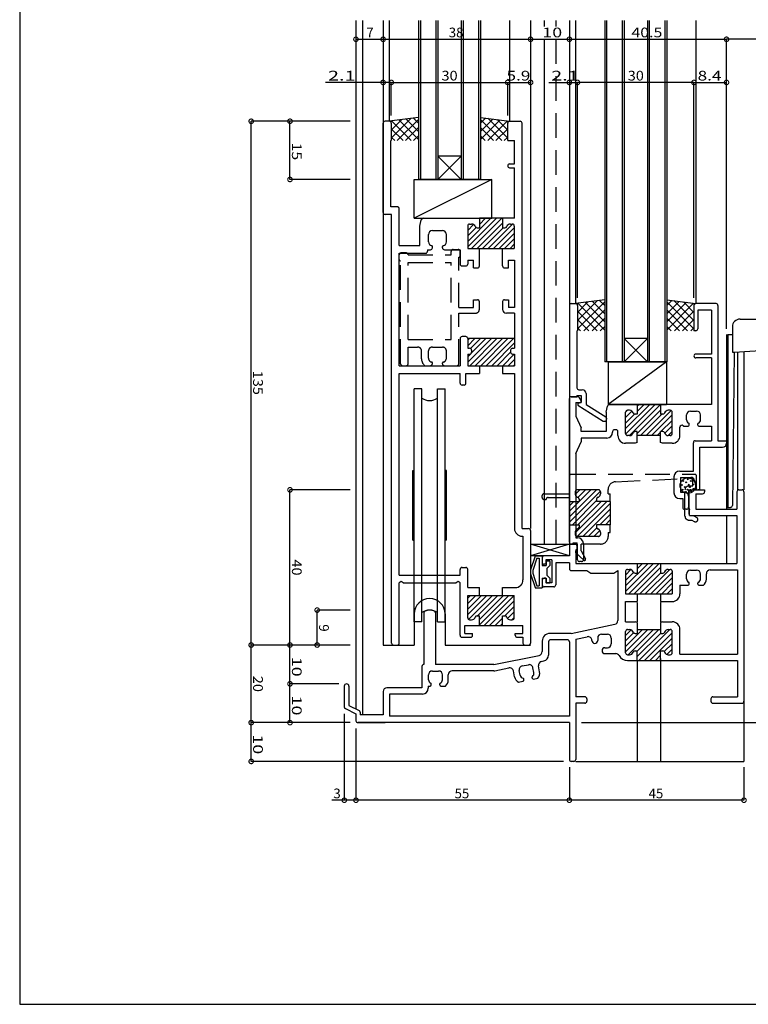
# Model space of a CAD drawing. Extents: x 5 to 755, y 5 to 505.
# Drawn here: x 5 to 193, y 5 to 259 of the extents above; entities that cross this region are included whole.
import ezdxf

# ---------------------------------------------------------------- set-up
doc = ezdxf.new("R2010")
doc.units = 0
doc.header["$LTSCALE"] = 0.5
doc.linetypes.add('DASHED', pattern=[19.05, 12.7, -6.35])
doc.layers.get('0').update_dxf_attribs({"linetype": 'CONTINUOUS'})
for name, color, linetype in [('DANMEN', 7, 'CONTINUOUS'), ('SUNPO', 1, 'CONTINUOUS'), ('WAKU', 3, 'CONTINUOUS')]:
    doc.layers.add(name, color=color, linetype=linetype)
doc.styles.add('MX_DIMTXSTY_2', font='txt.shx', dxfattribs={"width": 1.35, "bigfont": 'extfont.shx'})
doc.styles.add('MX_DIMTXSTY_3', font='txt.shx', dxfattribs={"width": 1.1, "bigfont": 'extfont.shx'})
doc.styles.add('MX_DIMTXSTY_4', font='txt.shx', dxfattribs={"width": 1.2, "bigfont": 'extfont.shx'})
doc.styles.add('MX_DIMTXSTY_5', font='txt.shx', dxfattribs={"width": 1.3, "bigfont": 'extfont.shx'})
doc.styles.add('MX_DIMTXSTY_6', font='txt.shx', dxfattribs={"width": 1.5, "bigfont": 'extfont.shx'})
doc.styles.add('MX_NOTE_STANDARD', font='txt.shx', dxfattribs={"height": 2.5, "bigfont": 'extfont.shx'})

# ---------------------------------------------------------------- blocks, each defined once
blk = doc.blocks.new('*X23')
at = {"color": 0, "linetype": 'CONTINUOUS'}
for p, q in [((171.76, 185.12), (173.07, 186.43)), ((171.76, 183), (174.94, 186.18)), ((178.76, 179.09), (171.76, 186.09)), ((171.76, 180.88), (176.82, 185.93)), ((171.76, 178.75), (178.69, 185.68)), ((178.76, 181.21), (173.62, 186.36)), ((178.76, 183.33), (176.06, 186.03)), ((178.84, 185.37), (178.51, 185.7)), ((177.13, 178.6), (171.76, 183.97)), ((173.73, 178.6), (178.76, 183.63)), ((175, 178.6), (171.76, 181.85)), ((175.85, 178.6), (178.76, 181.51)), ((172.88, 178.6), (171.76, 179.72)), ((177.98, 178.6), (178.76, 179.39))]:
    blk.add_line(p, q, dxfattribs=at)
blk = doc.blocks.new('*X24')
at = {"color": 0, "linetype": 'CONTINUOUS'}
for p, q in [((146.66, 130.64), (153.62, 137.6)), ((146.66, 132.06), (152.21, 137.6)), ((146.66, 129.23), (154.65, 137.22)), ((148.18, 136.41), (149.38, 137.6)), ((148.84, 135.65), (150.79, 137.6)), ((146.66, 133.47), (147.79, 134.6)), ((147.45, 128.6), (153.66, 134.82)), ((148.16, 126.49), (156.28, 134.6)), ((148.86, 128.6), (154.86, 134.6)), ((148.69, 125.6), (157.16, 134.07)), ((150.1, 125.6), (157.16, 132.66)), ((154.52, 128.6), (157.16, 131.25)), ((155.93, 128.6), (157.16, 129.83)), ((151.52, 125.6), (153.71, 127.8)), ((152.93, 125.6), (154.49, 127.16)), ((154.42, 125.67), (154.59, 125.85))]:
    blk.add_line(p, q, dxfattribs=at)
blk = doc.blocks.new('_DOTSMALL')
at = {"color": 0, "linetype": 'BYBLOCK', "const_width": 0.5}
blk.add_lwpolyline([(-0.063, 0, 1), (0.063, 0, 1)], format="xyb", close=True, dxfattribs=at)
blk = doc.blocks.new('*X25')
at = {"color": 0, "linetype": 'CONTINUOUS'}
for p, q in [((120.46, 105.44), (125.42, 110.4)), ((120.46, 106.86), (124.01, 110.4)), ((120.46, 108.27), (122.59, 110.4)), ((120.46, 109.69), (121.18, 110.4)), ((120.65, 104.22), (126.83, 110.4)), ((122.95, 105.1), (128.25, 110.4)), ((123.46, 102.79), (131.08, 110.4)), ((123.46, 104.2), (129.66, 110.4)), ((124.69, 102.6), (132.46, 110.37)), ((126.11, 102.6), (132.46, 108.96)), ((130.02, 105.1), (132.46, 107.55)), ((127.52, 102.6), (129.46, 104.55)), ((130.74, 104.41), (132.46, 106.13)), ((131.85, 104.1), (132.46, 104.72)), ((128.93, 102.6), (129.46, 103.13))]:
    blk.add_line(p, q, dxfattribs=at)
blk = doc.blocks.new('*X26')
at = {"color": 0, "linetype": 'CONTINUOUS'}
for p, q in [((161.16, 111.4), (168.36, 118.6)), ((161.16, 112.82), (166.95, 118.6)), ((161.16, 115.65), (162.54, 117.03)), ((161.97, 110.8), (169.77, 118.6)), ((163.39, 110.8), (170.16, 117.58)), ((164.16, 117.23), (165.53, 118.6)), ((166.22, 110.8), (172.52, 117.1)), ((161.16, 114.23), (163.2, 116.27)), ((164.8, 110.8), (170.16, 116.16)), ((167.63, 110.8), (173.16, 116.33)), ((169.05, 110.8), (173.16, 114.92)), ((170.46, 110.8), (173.16, 113.51)), ((171.87, 110.8), (173.16, 112.09))]:
    blk.add_line(p, q, dxfattribs=at)
blk = doc.blocks.new('*X27')
at = {"color": 0, "linetype": 'CONTINUOUS'}
for p, q in [((161.16, 95.85), (166.92, 101.6)), ((161.16, 97.26), (165.5, 101.6)), ((161.16, 100.09), (162.58, 101.51)), ((161.83, 95.1), (168.33, 101.6)), ((164.16, 96.02), (169.75, 101.6)), ((164.57, 93.6), (172.57, 101.6)), ((161.16, 98.68), (163.23, 100.74)), ((164.16, 94.61), (170.16, 100.61)), ((165.99, 93.6), (173.16, 100.78)), ((167.4, 93.6), (173.16, 99.36)), ((171.13, 95.92), (173.16, 97.95)), ((171.8, 95.17), (173.16, 96.53)), ((168.82, 93.6), (170.16, 94.95))]:
    blk.add_line(p, q, dxfattribs=at)
blk = doc.blocks.new('*X28')
at = {"color": 0, "linetype": 'CONTINUOUS'}
for p, q in [((123.76, 232.12), (125.07, 233.43)), ((123.76, 230), (126.94, 233.18)), ((129.25, 227.6), (123.76, 233.09)), ((123.76, 227.88), (128.82, 232.93)), ((127.13, 227.6), (123.76, 230.97)), ((125.61, 227.6), (130.69, 232.68)), ((130.76, 228.21), (125.62, 233.36)), ((130.76, 230.33), (128.06, 233.03)), ((130.84, 232.37), (130.51, 232.7)), ((125, 227.6), (123.76, 228.85)), ((127.73, 227.6), (130.76, 230.63)), ((129.85, 227.6), (130.76, 228.51))]:
    blk.add_line(p, q, dxfattribs=at)
blk = doc.blocks.new('*X29')
at = {"color": 0, "linetype": 'CONTINUOUS'}
for p, q in [((100.68, 232.37), (101.01, 232.7)), ((100.76, 228.21), (105.91, 233.36)), ((100.76, 230.33), (103.46, 233.03)), ((105.91, 227.6), (100.84, 232.68)), ((102.28, 227.6), (107.76, 233.09)), ((107.76, 227.88), (102.71, 232.93)), ((104.4, 227.6), (107.76, 230.97)), ((107.76, 230), (104.58, 233.18)), ((107.76, 232.12), (106.45, 233.43)), ((103.79, 227.6), (100.76, 230.63)), ((101.67, 227.6), (100.76, 228.51)), ((106.52, 227.6), (107.76, 228.85))]:
    blk.add_line(p, q, dxfattribs=at)
blk = doc.blocks.new('*X30')
at = {"color": 0, "linetype": 'CONTINUOUS'}
for p, q in [((148.68, 185.37), (149.01, 185.7)), ((148.76, 181.21), (153.91, 186.36)), ((148.76, 179.09), (155.76, 186.09)), ((148.76, 183.33), (151.46, 186.03)), ((155.76, 178.75), (148.84, 185.68)), ((155.76, 180.88), (150.71, 185.93)), ((155.76, 183), (152.58, 186.18)), ((155.76, 185.12), (154.45, 186.43)), ((153.79, 178.6), (148.76, 183.63)), ((150.4, 178.6), (155.76, 183.97)), ((151.67, 178.6), (148.76, 181.51)), ((152.52, 178.6), (155.76, 181.85)), ((149.55, 178.6), (148.76, 179.39)), ((154.64, 178.6), (155.76, 179.72))]:
    blk.add_line(p, q, dxfattribs=at)
blk = doc.blocks.new('*X31')
at = {"color": 0, "linetype": 'CONTINUOUS'}
for p, q in [((120.46, 170.5), (126.57, 176.6)), ((120.46, 174.74), (122.32, 176.6)), ((120.46, 176.16), (120.91, 176.6)), ((120.98, 169.6), (127.98, 176.6)), ((121.19, 174.05), (123.74, 176.6)), ((121.38, 172.83), (125.15, 176.6)), ((122.4, 169.6), (129.4, 176.6)), ((123.81, 169.6), (130.81, 176.6)), ((125.22, 169.6), (132.22, 176.6)), ((126.64, 169.6), (132.51, 175.48)), ((120.46, 171.91), (121.23, 172.68)), ((128.05, 169.6), (131.51, 173.06)), ((129.47, 169.6), (132.47, 172.6)), ((130.88, 169.6), (132.51, 171.23)), ((132.29, 169.6), (132.51, 169.82))]:
    blk.add_line(p, q, dxfattribs=at)
blk = doc.blocks.new('*X32')
at = {"color": 0, "linetype": 'CONTINUOUS'}
for p, q in [((161.16, 153.4), (167.36, 159.6)), ((161.16, 157.65), (161.62, 158.1)), ((161.16, 156.23), (162.8, 157.87)), ((161.17, 152), (168.78, 159.6)), ((162.19, 151.6), (170.16, 159.57)), ((164.16, 157.82), (165.95, 159.6)), ((164.16, 159.23), (164.53, 159.6)), ((164.16, 152.16), (170.16, 158.16)), ((166.43, 151.6), (172.88, 158.05)), ((161.16, 154.82), (163.46, 157.12)), ((165.02, 151.6), (170.52, 157.1)), ((167.85, 151.6), (173.16, 156.92)), ((170.26, 152.6), (173.16, 155.5)), ((169.26, 151.6), (170.16, 152.5)), ((171.26, 152.18), (173.16, 154.09)), ((172.09, 151.61), (173.16, 152.67))]:
    blk.add_line(p, q, dxfattribs=at)
blk = doc.blocks.new('*X33')
at = {"color": 0, "linetype": 'CONTINUOUS'}
for p, q in [((120.46, 200.2), (127.87, 207.6)), ((120.46, 201.61), (126.45, 207.6)), ((120.46, 204.44), (121.98, 205.96)), ((121.48, 199.8), (129.28, 207.6)), ((122.9, 199.8), (129.46, 206.37)), ((123.46, 206.03), (125.04, 207.6)), ((123.46, 207.44), (123.63, 207.6)), ((125.73, 199.8), (132.02, 206.1)), ((120.46, 203.03), (122.61, 205.18)), ((124.31, 199.8), (129.61, 205.1)), ((127.14, 199.8), (132.46, 205.13)), ((128.55, 199.8), (132.46, 203.71)), ((129.97, 199.8), (132.46, 202.3)), ((131.38, 199.8), (132.46, 200.88))]:
    blk.add_line(p, q, dxfattribs=at)

msp = doc.modelspace()

# ---------------------------------------------------------------- linework, layer by layer
at = {"layer": 'DANMEN', "linetype": 'CONTINUOUS'}
for p, q in [((91.66, 258.6), (91.66, 81.13)), ((93.31, 258.6), (93.31, 79.6)), ((98.66, 258.6), (98.66, 97.6)), ((100.26, 258.6), (100.26, 232.6)), ((107.76, 258.6), (107.76, 217.6)), ((108.26, 258.6), (108.26, 217.6)), ((112.26, 258.6), (112.26, 217.6)), ((112.76, 258.6), (112.76, 217.6)), ((118.76, 258.6), (118.76, 217.6)), ((119.26, 258.6), (119.26, 217.6)), ((123.26, 258.6), (123.26, 217.6)), ((123.76, 258.6), (123.76, 217.6)), ((131.26, 258.6), (131.26, 232.6)), ((136.66, 258.6), (136.66, 127.6)), ((140.16, 258.6), (140.16, 257.05)), ((146.66, 258.6), (146.66, 123.6)), ((148.26, 258.6), (148.26, 185.6)), ((155.76, 258.6), (155.76, 170.6)), ((156.26, 258.6), (156.26, 170.6)), ((160.26, 258.6), (160.26, 170.6)), ((160.76, 258.6), (160.76, 170.6)), ((166.76, 258.6), (166.76, 170.6)), ((167.26, 258.6), (167.26, 170.6)), ((171.26, 258.6), (171.26, 170.6)), ((171.76, 258.6), (171.76, 170.6)), ((179.26, 258.6), (179.26, 185.6)), ((140.16, 253.73), (140.16, 123.6)), ((146.66, 242.6), (146.66, 242.6)), ((107.76, 233.6), (100.26, 232.6)), ((123.76, 233.6), (131.26, 232.6)), ((98.66, 209.1), (98.66, 232.1)), ((100.26, 232.6), (99.16, 232.6)), ((100.76, 232.1), (100.76, 227.6)), ((130.76, 227.6), (130.76, 232.1)), ((131.26, 232.6), (133.96, 232.6)), ((134.46, 127.6), (134.46, 232.1)), ((100.61, 210.55), (100.61, 227.6)), ((100.76, 227.6), (100.61, 227.6)), ((130.76, 227.6), (132.51, 227.6)), ((132.51, 221.6), (132.51, 227.6)), ((112.76, 217.6), (118.76, 223.6)), ((112.76, 223.6), (118.76, 217.6)), ((118.76, 223.6), (112.76, 223.6)), ((131.26, 221.6), (132.51, 221.6)), ((131.26, 220.6), (132.51, 220.6)), ((132.51, 207.6), (132.51, 220.6)), ((126.66, 217.6), (106.66, 207.6)), ((106.66, 217.6), (126.66, 217.6)), ((106.66, 207.6), (106.66, 217.6)), ((123.76, 217.6), (107.76, 217.6)), ((126.66, 207.6), (126.66, 217.6)), ((100.86, 208.6), (99.16, 208.6)), ((102.31, 210.55), (100.61, 210.55)), ((100.86, 98.1), (100.86, 208.6)), ((102.81, 200.6), (102.81, 210.05)), ((106.66, 207.6), (126.66, 207.6)), ((108.16, 205.6), (108.48, 207.2)), ((108.16, 200.6), (108.16, 205.6)), ((108.97, 207.6), (123.46, 207.6)), ((120.46, 205.6), (120.46, 199.8)), ((120.96, 206.1), (121.46, 206.1)), ((123.46, 207.6), (123.46, 205.1)), ((129.46, 207.6), (123.46, 207.6)), ((129.46, 207.6), (129.46, 205.1)), ((132.51, 207.6), (129.46, 207.6)), ((131.46, 206.1), (131.96, 206.1)), ((132.46, 205.6), (132.46, 199.8)), ((110.36, 201.5), (110.36, 203.4)), ((111.36, 204.4), (113.96, 204.4)), ((114.96, 201.5), (114.96, 203.4)), ((122.88, 205.1), (123.46, 205.1)), ((129.46, 205.1), (130.05, 205.1)), ((102.81, 200.6), (108.16, 200.6)), ((102.81, 198.6), (109.61, 198.6)), ((102.81, 169.55), (102.81, 198.6)), ((110.11, 199.5), (110.86, 199.5)), ((110.11, 199.5), (110.11, 199.1)), ((111.36, 200), (111.36, 200.32)), ((113.96, 200), (113.96, 200.32)), ((114.46, 199.5), (118.51, 199.5)), ((118.51, 199.5), (118.51, 195.8)), ((120.46, 199.8), (123.46, 199.8)), ((123.46, 199.8), (129.46, 199.8)), ((123.46, 195.3), (123.46, 199.8)), ((129.46, 195.3), (129.46, 199.8)), ((129.46, 199.8), (132.46, 199.8)), ((120.46, 196.8), (121.96, 196.8)), ((120.46, 196.8), (120.46, 195.8)), ((121.96, 194.8), (121.96, 196.8)), ((130.96, 194.8), (130.96, 196.8)), ((130.96, 196.8), (132.51, 196.8)), ((132.51, 196.8), (132.51, 184.6)), ((119.01, 195.3), (119.96, 195.3)), ((121.96, 194.8), (122.96, 194.8)), ((129.96, 194.8), (130.96, 194.8)), ((129.46, 186.1), (129.46, 184.1)), ((129.96, 186.6), (130.96, 186.6)), ((130.96, 186.6), (130.96, 184.6)), ((147.16, 185.6), (148.26, 185.6)), ((155.76, 186.6), (148.26, 185.6)), ((171.76, 186.6), (179.26, 185.6)), ((184.46, 185.6), (179.26, 185.6)), ((184.46, 185.6), (183.66, 185.6)), ((132.51, 183.1), (130.46, 183.1)), ((132.51, 184.6), (130.96, 184.6)), ((132.51, 183.1), (132.51, 174.1)), ((146.66, 185.1), (146.66, 162.1)), ((148.76, 185.1), (148.76, 178.6)), ((178.76, 185.1), (178.76, 178.6)), ((179.76, 183.95), (179.76, 179.1)), ((183.31, 183.95), (179.76, 183.95)), ((183.31, 183.95), (183.31, 172.6)), ((184.96, 185.1), (184.96, 150.25)), ((190.66, 181.6), (238.16, 181.6)), ((148.61, 178.6), (148.61, 163.9)), ((148.61, 178.6), (148.76, 178.6)), ((179.26, 178.6), (178.76, 178.6)), ((188.66, 179.6), (188.66, 173.1)), ((118.51, 176.6), (118.51, 169.55)), ((119.96, 177.1), (119.01, 177.1)), ((132.51, 176.6), (120.46, 176.6)), ((120.46, 176.6), (120.46, 174.1)), ((160.76, 170.6), (166.76, 176.6)), ((160.76, 176.6), (166.76, 170.6)), ((166.76, 176.6), (160.76, 176.6)), ((187.16, 177.6), (187.16, 132.6)), ((187.16, 177.6), (187.16, 133.03)), ((187.46, 177.6), (188.66, 177.6)), ((187.46, 177.6), (187.46, 173.09)), ((189.16, 173.1), (236.93, 175.87)), ((120.46, 174.1), (120.96, 174.1)), ((120.46, 172.6), (120.46, 169.6)), ((120.46, 172.6), (120.96, 172.6)), ((121.46, 173.6), (121.46, 173.1)), ((131.51, 173.6), (131.51, 173.1)), ((132.01, 174.1), (132.51, 174.1)), ((132.01, 172.6), (132.51, 172.6)), ((132.51, 172.6), (132.51, 169.6)), ((183.31, 172.6), (179.26, 172.6)), ((187.46, 173.11), (187.46, 133.04)), ((188.66, 173.1), (189.16, 173.1)), ((189.16, 173.1), (188.67, 133.58)), ((190.01, 173.16), (190.01, 137.46)), ((191.66, 173.28), (191.66, 137.6)), ((171.76, 170.6), (155.76, 170.6)), ((156.66, 170.6), (156.66, 159.6)), ((171.66, 170.6), (156.66, 159.6)), ((156.66, 170.6), (171.66, 170.6)), ((171.66, 170.6), (171.66, 159.6)), ((183.31, 171.6), (179.26, 171.6)), ((183.31, 171.6), (183.31, 159.6)), ((102.81, 169.55), (118.51, 169.55)), ((102.81, 115.6), (102.81, 167.6)), ((102.81, 167.6), (118.51, 167.6)), ((118.51, 165.1), (118.51, 167.6)), ((120.01, 165.1), (120.01, 167.6)), ((120.01, 167.6), (123.46, 167.6)), ((120.46, 169.6), (123.46, 169.6)), ((123.46, 169.6), (129.46, 169.6)), ((123.46, 169.6), (123.46, 167.6)), ((129.46, 169.6), (129.46, 167.6)), ((129.46, 169.6), (132.51, 169.6)), ((129.46, 167.6), (132.51, 167.6)), ((132.51, 167.6), (132.51, 127.65)), ((106.66, 103.6), (106.66, 163.6)), ((108.66, 163.6), (106.66, 163.6)), ((108.66, 103.6), (108.66, 163.6)), ((112.66, 103.6), (112.66, 163.6)), ((112.66, 163.6), (114.66, 163.6)), ((114.66, 103.6), (114.66, 163.6)), ((119.51, 164.6), (119.01, 164.6)), ((149.11, 163.4), (149.96, 163.4)), ((146.66, 124.1), (146.66, 161.1)), ((148.85, 161.6), (147.16, 161.6)), ((147.16, 161.6), (148.61, 161.6)), ((148.31, 160.1), (149.36, 160.1)), ((148.31, 160.1), (148.31, 156.6)), ((148.61, 161.9), (149.66, 161.9)), ((148.61, 161.9), (148.61, 161.6)), ((148.86, 159.9), (149.66, 160.1)), ((148.86, 159.9), (148.86, 159.4)), ((149.66, 160.6), (149.3, 161.33)), ((149.66, 161.9), (149.66, 160.1)), ((149.66, 160.4), (149.66, 160.6)), ((150.96, 162.4), (150.96, 159.62)), ((148.86, 159.4), (155.41, 155.3)), ((150.96, 159.62), (156.03, 156.45)), ((156.16, 157.6), (156.48, 159.2)), ((156.16, 157.6), (156.16, 152.6)), ((156.66, 159.6), (171.66, 159.6)), ((164.16, 159.6), (156.97, 159.6)), ((161.16, 152.1), (161.16, 157.6)), ((162.16, 158.1), (161.66, 158.1)), ((170.16, 159.6), (164.16, 159.6)), ((164.16, 159.6), (164.16, 157.1)), ((183.31, 159.6), (170.16, 159.6)), ((170.16, 159.6), (170.16, 157.1)), ((172.66, 158.1), (172.16, 158.1)), ((173.16, 152.1), (173.16, 157.6)), ((177.86, 157.9), (179.46, 157.9)), ((148.31, 156.6), (149.66, 153.6)), ((155.41, 155.3), (155.76, 155.3)), ((156.26, 156.03), (156.26, 155.8)), ((164.16, 157.1), (163.58, 157.1)), ((170.75, 157.1), (170.16, 157.1)), ((176.86, 155.66), (176.86, 156.9)), ((180.46, 155.66), (180.46, 156.9)), ((149.66, 152.6), (149.66, 153.6)), ((156.16, 152.6), (149.66, 152.6)), ((157.81, 152.6), (157.81, 152.45)), ((158.66, 153.1), (158.31, 153.1)), ((159.16, 151.6), (159.16, 152.6)), ((164.16, 152.6), (163.58, 152.6)), ((164.16, 149.8), (164.16, 152.6)), ((170.75, 152.6), (170.16, 152.6)), ((170.16, 149.8), (170.16, 152.6)), ((175.16, 151.6), (175.16, 153.74)), ((176.12, 154), (177.26, 154)), ((177.56, 154.3), (177.56, 154.57)), ((179.76, 154.3), (179.76, 154.57)), ((180.06, 154), (183.31, 154)), ((183.31, 154), (183.31, 150.25)), ((148.31, 146.95), (149.66, 149.95)), ((156.31, 150.95), (149.66, 150.95)), ((149.66, 150.95), (149.66, 149.95)), ((162.16, 151.6), (161.66, 151.6)), ((164.16, 149.8), (163.66, 149.6)), ((170.16, 151.6), (164.16, 151.6)), ((170.66, 149.6), (170.16, 149.8)), ((172.66, 151.6), (172.16, 151.6)), ((178.61, 142.45), (178.61, 149.75)), ((179.11, 150.25), (183.31, 150.25)), ((184.96, 150.25), (187.16, 150.25)), ((187.16, 150.25), (187.16, 149.6)), ((163.66, 149.6), (161.16, 149.6)), ((173.16, 149.6), (170.66, 149.6)), ((180.26, 148.6), (186.16, 148.6)), ((180.26, 137.6), (180.26, 148.6)), ((148.31, 146.95), (148.31, 125.25)), ((106.31, 142.6), (106.66, 142.7)), ((106.31, 124.6), (106.31, 142.6)), ((115.01, 142.6), (114.66, 142.7)), ((115.01, 124.6), (115.01, 142.6)), ((175.11, 142.45), (178.61, 142.45)), ((173.61, 140.95), (173.61, 136.85)), ((175.26, 140.8), (175.26, 137)), ((175.26, 140.8), (177.96, 140.8)), ((178.93, 140.02), (179.38, 138)), ((177.46, 137.1), (177.46, 131.45)), ((177.96, 137.6), (181.51, 137.6)), ((180.26, 137.6), (179.86, 137.6)), ((181.51, 137.6), (181.51, 137.1)), ((189.86, 137.1), (189.86, 132.6)), ((190.36, 137.6), (191.16, 137.6)), ((191.66, 137.1), (191.66, 83.1)), ((175.11, 135.35), (175.86, 135.35)), ((175.26, 137), (176.36, 137)), ((175.86, 135.35), (175.86, 133.1)), ((177.36, 136), (177.36, 133.1)), ((179.26, 136.6), (181.01, 136.6)), ((179.26, 136.6), (179.26, 132.6)), ((176.86, 132.6), (176.36, 132.6)), ((179.26, 132.6), (189.86, 132.6)), ((187.16, 133.03), (188.2, 133.09)), ((177.96, 130.95), (189.86, 130.95)), ((187.16, 130.95), (187.16, 118.6)), ((189.86, 130.95), (189.86, 118.6)), ((134.46, 127.6), (136.16, 127.6)), ((136.66, 127.1), (136.66, 98.1)), ((106.31, 124.6), (106.66, 124.51)), ((115.01, 124.6), (114.66, 124.51)), ((134.51, 125.65), (134.71, 125.65)), ((134.71, 125.65), (134.71, 114.4)), ((148.31, 125.25), (148.76, 125.25)), ((146.66, 123.6), (136.66, 120.6)), ((146.66, 120.6), (136.66, 123.6)), ((136.66, 123.6), (146.66, 123.6)), ((146.66, 123.1), (146.66, 120.6)), ((148.16, 123.6), (147.16, 123.6)), ((147.16, 123.6), (148.76, 123.6)), ((148.31, 122.1), (148.31, 118.6)), ((148.66, 122.1), (148.31, 122.1)), ((148.66, 123.1), (148.66, 122.1)), ((148.76, 119.6), (148.76, 123.6)), ((150.26, 123.75), (150.26, 119.6)), ((146.66, 120.6), (136.66, 120.6)), ((137.81, 120.49), (136.68, 116.99)), ((138.24, 120), (137.26, 116.82)), ((137.99, 120.6), (139.66, 120.6)), ((138.24, 120), (138.86, 120)), ((138.86, 120), (138.86, 112.9)), ((139.66, 120.6), (139.66, 118.1)), ((139.66, 120.1), (139.66, 118.9)), ((146.66, 120.6), (140.16, 120.6)), ((142.16, 119.6), (140.56, 119.6)), ((140.56, 119.6), (140.56, 118.4)), ((140.86, 119.3), (141.46, 119.3)), ((142.16, 119.6), (142.16, 113.6)), ((118.51, 115.6), (118.51, 117.1)), ((119.01, 117.6), (119.96, 117.6)), ((120.46, 112.4), (120.46, 117.1)), ((136.66, 116.91), (136.66, 116)), ((137.26, 116.82), (137.26, 116.09)), ((139.66, 118.1), (140.66, 118.1)), ((140.56, 118.4), (140.16, 118.4)), ((140.66, 119.1), (140.66, 118.1)), ((141.66, 118.1), (140.86, 117.3)), ((140.86, 117.3), (140.86, 115.6)), ((141.66, 119.1), (141.66, 118.1)), ((143.16, 118.8), (143.16, 113.1)), ((146.66, 118.8), (143.16, 118.8)), ((146.66, 118.8), (146.66, 117.3)), ((147.16, 116.8), (151.16, 116.8)), ((148.31, 118.6), (164.16, 118.6)), ((149.76, 119.1), (149.26, 119.1)), ((151.16, 116.8), (152.16, 116.1)), ((158.16, 116.1), (159.16, 116.8)), ((159.16, 116.8), (159.16, 103.92)), ((161.66, 117.1), (162.16, 117.1)), ((164.16, 118.6), (170.16, 118.6)), ((164.16, 118.6), (164.16, 116.1)), ((170.16, 118.6), (189.86, 118.6)), ((170.16, 118.6), (170.16, 116.1)), ((172.16, 117.1), (172.66, 117.1)), ((177.86, 116.9), (179.46, 116.9)), ((182.96, 116.95), (190.01, 116.95)), ((190.01, 116.95), (190.01, 95.25)), ((102.81, 115.6), (118.51, 115.6)), ((136.68, 115.91), (137.81, 112.42)), ((137.26, 116.09), (138.24, 112.9)), ((139.66, 114.8), (139.66, 112.3)), ((139.66, 114.8), (140.66, 114.8)), ((139.66, 114.3), (139.66, 113.1)), ((140.56, 114.8), (140.16, 114.8)), ((140.56, 114.8), (140.56, 113.6)), ((140.66, 114.8), (140.66, 113.8)), ((140.86, 115.6), (141.66, 114.8)), ((141.66, 114.8), (141.66, 113.8)), ((152.16, 116.1), (158.16, 116.1)), ((161.16, 116.6), (161.16, 110.8)), ((163.58, 116.1), (164.16, 116.1)), ((170.16, 116.1), (170.75, 116.1)), ((173.16, 116.6), (173.16, 110.8)), ((176.86, 114.66), (176.86, 115.9)), ((180.46, 114.66), (180.46, 115.9)), ((181.96, 114.57), (181.96, 115.95)), ((103.31, 113.95), (102.81, 113.65)), ((102.81, 98.1), (102.81, 113.65)), ((103.81, 113.65), (103.31, 113.95)), ((103.81, 113.65), (117.51, 113.65)), ((118.01, 113.95), (117.51, 113.65)), ((118.51, 113.65), (118.01, 113.95)), ((118.51, 100.1), (118.51, 113.65)), ((120.46, 112.4), (123.46, 112.4)), ((123.46, 110.4), (123.46, 112.4)), ((129.46, 110.4), (129.46, 112.4)), ((129.46, 112.4), (132.71, 112.4)), ((137.99, 112.3), (139.66, 112.3)), ((138.24, 112.9), (138.86, 112.9)), ((142.66, 112.6), (140.16, 112.6)), ((142.16, 113.6), (140.56, 113.6)), ((140.86, 113.6), (141.46, 113.6)), ((175.16, 113), (177.26, 113)), ((175.16, 113), (175.16, 110.8)), ((177.56, 113.3), (177.56, 113.57)), ((179.76, 113.3), (179.76, 113.57)), ((180.06, 113), (181.2, 113)), ((120.46, 104.6), (120.46, 110.4)), ((120.46, 110.4), (123.46, 110.4)), ((123.46, 110.4), (129.46, 110.4)), ((129.46, 110.4), (132.46, 110.4)), ((132.46, 104.6), (132.46, 110.4)), ((161.16, 110.8), (164.16, 110.8)), ((164.16, 110.8), (170.16, 110.8)), ((164.16, 110.8), (164.16, 108.8)), ((170.16, 110.8), (170.16, 108.8)), ((170.16, 110.8), (173.16, 110.8)), ((161.16, 103.6), (161.16, 108.8)), ((161.16, 108.8), (164.16, 108.8)), ((164.16, 108.6), (164.16, 103.6)), ((170.16, 108.8), (173.16, 108.8)), ((170.16, 108.6), (170.16, 103.6)), ((106.66, 105.6), (106.66, 97.6)), ((109.16, 105.89), (109.16, 92.6)), ((112.16, 105.89), (112.16, 92.6)), ((114.66, 105.6), (114.66, 97.6)), ((120.96, 104.1), (121.46, 104.1)), ((122.88, 105.1), (123.46, 105.1)), ((123.46, 102.6), (123.46, 105.1)), ((129.46, 105.1), (130.05, 105.1)), ((129.46, 102.6), (129.46, 105.1)), ((131.46, 104.1), (131.96, 104.1)), ((108.66, 103.6), (106.66, 103.6)), ((112.66, 103.6), (114.66, 103.6)), ((119.71, 100.6), (119.71, 102.6)), ((119.71, 102.6), (123.46, 102.6)), ((123.46, 102.6), (129.46, 102.6)), ((129.46, 102.6), (134.71, 102.6)), ((134.71, 100.6), (134.71, 102.6)), ((147.16, 100.6), (158.37, 102.94)), ((161.16, 103.6), (163.66, 103.6)), ((161.66, 101.6), (162.16, 101.6)), ((164.16, 103.4), (163.66, 103.6)), ((164.16, 103.4), (164.16, 100.6)), ((164.16, 101.6), (170.16, 101.6)), ((170.66, 103.6), (170.16, 103.4)), ((170.16, 103.4), (170.16, 100.6)), ((170.66, 103.6), (173.16, 103.6)), ((172.16, 101.6), (172.66, 101.6)), ((175.16, 95.25), (175.16, 101.6)), ((119.01, 99.6), (121.21, 99.6)), ((119.71, 100.6), (121.71, 100.6)), ((121.71, 100.1), (121.71, 100.6)), ((132.71, 100.6), (134.71, 100.6)), ((132.71, 100.1), (132.71, 100.6)), ((133.21, 99.6), (134.71, 99.6)), ((134.71, 99.6), (134.71, 98.1)), ((147.16, 100.6), (141.66, 100.6)), ((148.31, 99.15), (151.27, 99.74)), ((148.31, 99.15), (148.31, 84.25)), ((153.96, 99.4), (153.96, 98.77)), ((154.96, 100.4), (156.46, 100.4)), ((157.46, 99.4), (157.46, 97.9)), ((161.16, 95.6), (161.16, 101.1)), ((163.58, 100.6), (164.16, 100.6)), ((170.16, 100.6), (170.75, 100.6)), ((173.16, 95.6), (173.16, 101.1)), ((98.66, 97.6), (106.66, 97.6)), ((101.36, 97.6), (102.31, 97.6)), ((114.66, 97.6), (136.66, 97.6)), ((135.21, 97.6), (136.16, 97.6)), ((139.66, 98.6), (139.66, 95.92)), ((141.31, 98.45), (141.31, 94.98)), ((146.16, 98.95), (141.81, 98.95)), ((146.66, 98.45), (146.66, 79.25)), ((152.46, 98.76), (152.46, 98.77)), ((155.83, 96.9), (156.46, 96.9)), ((127.16, 92.6), (138.86, 94.94)), ((155.83, 95.4), (158.6, 95.4)), ((161.66, 95.1), (162.16, 95.1)), ((163.58, 96.1), (164.16, 96.1)), ((164.16, 93.6), (164.16, 96.1)), ((170.16, 93.6), (170.16, 96.1)), ((170.16, 96.1), (170.75, 96.1)), ((170.16, 94.1), (170.16, 67.6)), ((172.16, 95.1), (172.66, 95.1)), ((175.16, 95.25), (190.01, 95.25)), ((108.66, 92.1), (108.66, 86.6)), ((127.16, 92.6), (112.16, 92.6)), ((127.42, 90.97), (131.06, 91.7)), ((134.53, 92.21), (136.09, 92.53)), ((137.52, 90.52), (137.27, 91.74)), ((139, 90.73), (138.71, 92.21)), ((139.49, 93.39), (140.11, 93.51)), ((161.66, 93.6), (164.16, 93.6)), ((164.16, 93.6), (164.16, 67.6)), ((164.16, 93.6), (170.16, 93.6)), ((170.16, 93.6), (190.01, 93.6)), ((190.01, 93.6), (190.01, 84.25)), ((110.36, 88.66), (110.36, 89.9)), ((111.36, 90.9), (112.96, 90.9)), ((113.96, 88.66), (113.96, 89.9)), ((115.46, 88.57), (115.46, 89.95)), ((127.23, 90.95), (116.46, 90.95)), ((132.53, 89.44), (132.23, 90.92)), ((133.98, 89.81), (133.74, 91.03)), ((134.94, 88.62), (134.89, 88.88)), ((137.09, 89.05), (137.04, 89.31)), ((137.45, 88.82), (138.56, 89.04)), ((88.66, 87), (88.66, 81.71)), ((89.86, 87), (89.86, 82.03)), ((108.66, 86.6), (99.66, 86.6)), ((110.31, 87), (110.76, 87)), ((110.31, 87), (110.31, 86.45)), ((111.06, 87.3), (111.06, 87.57)), ((113.26, 87.3), (113.26, 87.57)), ((113.56, 87), (114.7, 87)), ((133.58, 88.05), (134.7, 88.27)), ((98.66, 85.6), (98.66, 79.6)), ((108.81, 84.95), (100.31, 84.95)), ((100.31, 84.95), (100.31, 79.25)), ((150.66, 84.25), (148.31, 84.25)), ((151.16, 83.75), (151.16, 83.1)), ((183.16, 83.75), (183.16, 83.1)), ((183.66, 84.25), (190.01, 84.25)), ((88.94, 81.27), (91.66, 79.9)), ((89.86, 82.03), (92.49, 80.72)), ((148.31, 82.6), (148.31, 68.1)), ((150.66, 82.6), (148.31, 82.6)), ((183.66, 82.6), (191.16, 82.6)), ((191.66, 83.1), (191.66, 67.6)), ((91.66, 79.9), (91.66, 78.1)), ((92.76, 80.27), (92.76, 79.6)), ((98.66, 79.6), (92.76, 79.6)), ((146.66, 79.25), (100.31, 79.25)), ((92.06, 77.6), (99.16, 77.6)), ((92.06, 77.6), (99.16, 77.6)), ((92.06, 77.6), (99.16, 77.6)), ((146.66, 77.6), (92.16, 77.6)), ((146.66, 77.6), (146.66, 68.1)), ((147.81, 67.6), (147.16, 67.6)), ((148.31, 67.6), (191.66, 67.6))]:
    msp.add_line(p, q, dxfattribs=at)
at = {"layer": 'DANMEN', "linetype": 'DASHED'}
for p, q in [((143.16, 258.6), (143.16, 257.05)), ((143.16, 253.73), (143.16, 123.6)), ((102.81, 196.95), (102.81, 198.15)), ((104.61, 198.65), (103.31, 198.65)), ((105.11, 198.15), (116.21, 198.15)), ((116.21, 198.15), (116.21, 199.05)), ((116.71, 199.55), (118.01, 199.55)), ((118.51, 197.85), (118.51, 199.05)), ((103.11, 196.65), (103.16, 196.65)), ((103.16, 170.1), (103.16, 196.65)), ((105.11, 196.2), (116.21, 196.2)), ((105.11, 176.35), (105.11, 196.2)), ((116.21, 176.35), (116.21, 196.2)), ((118.16, 184.6), (118.16, 197.55)), ((118.16, 197.55), (118.21, 197.55)), ((121.96, 186.6), (122.96, 186.6)), ((121.96, 184.6), (121.96, 186.6)), ((123.46, 184.1), (123.46, 186.1)), ((118.16, 184.6), (121.96, 184.6)), ((118.16, 170.1), (118.16, 183.1)), ((118.16, 183.1), (122.46, 183.1)), ((105.11, 176.35), (116.21, 176.35)), ((105.11, 170.1), (105.11, 174.4)), ((105.11, 174.4), (107.56, 174.4)), ((108.56, 171.4), (108.56, 173.4)), ((110.36, 171.5), (110.36, 173.4)), ((111.36, 174.4), (113.96, 174.4)), ((114.96, 171.5), (114.96, 173.4)), ((111.36, 170.1), (111.36, 170.32)), ((113.96, 170.1), (113.96, 170.32)), ((103.66, 169.6), (104.61, 169.6)), ((109.43, 169.6), (110.86, 169.6)), ((114.46, 169.6), (117.66, 169.6)), ((146.66, 136.6), (146.66, 141.1)), ((147.16, 141.6), (178.96, 141.6)), ((158.57, 139.69), (178.46, 140.6)), ((178.46, 138.6), (178.46, 140.6)), ((179.46, 138.1), (179.46, 141.1)), ((148.16, 137.1), (148.16, 136.6)), ((154.16, 137.6), (148.66, 137.6)), ((154.66, 137.1), (154.66, 136.6)), ((156.66, 136.6), (156.66, 137.69)), ((176.46, 130.8), (176.46, 137.6)), ((177.46, 138.6), (178.46, 138.6)), ((177.46, 133.1), (177.46, 137.6)), ((177.46, 137.6), (178.96, 137.6)), ((139.66, 135.6), (139.66, 136.1)), ((140.16, 136.6), (146.66, 136.6)), ((140.16, 135.1), (140.66, 135.1)), ((141.16, 135.6), (146.66, 135.6)), ((146.66, 135.6), (146.66, 134.6)), ((146.66, 134.6), (146.66, 128.6)), ((146.66, 134.6), (149.16, 134.6)), ((149.16, 135.19), (149.16, 134.6)), ((153.66, 135.19), (153.66, 134.6)), ((157.16, 134.6), (153.66, 134.6)), ((156.66, 136.6), (157.16, 136.6)), ((157.16, 134.6), (157.16, 136.6)), ((157.16, 134.6), (157.16, 128.6)), ((177.66, 131), (177.66, 132.5)), ((177.46, 129.8), (178.23, 129.8)), ((177.66, 131), (178.56, 131)), ((178.23, 129.8), (178.86, 129.43)), ((178.56, 131), (179.47, 130.46)), ((146.66, 128.6), (146.66, 123.6)), ((146.66, 128.6), (149.16, 128.6)), ((149.16, 128.6), (149.16, 128.02)), ((153.66, 128.6), (153.66, 128.02)), ((157.16, 128.6), (153.66, 128.6)), ((157.16, 126.6), (157.16, 128.6)), ((148.16, 126.6), (148.16, 126.1)), ((154.16, 125.6), (148.66, 125.6)), ((154.66, 126.6), (154.66, 126.1)), ((156.66, 126.6), (156.66, 125.6)), ((156.66, 126.6), (157.16, 126.6)), ((146.66, 123.6), (147.66, 123.6)), ((147.66, 123.6), (147.66, 123.9)), ((147.66, 123.9), (148.66, 123.9)), ((148.66, 122.1), (148.36, 121.9)), ((148.36, 121.4), (148.36, 121.9)), ((148.66, 122.1), (148.66, 123.9)), ((154.66, 123.6), (149.66, 123.6)), ((149.66, 121.9), (149.66, 123.6)), ((149.66, 121.9), (150.82, 119.85)), ((148.36, 121.4), (150.35, 119.49))]:
    msp.add_line(p, q, dxfattribs=at)
at = {"layer": 'DANMEN', "linetype": 'CONTINUOUS'}
for centre, radius in [((177.19, 138.7), 2), ((175.99, 139.87), 0.1), ((176.78, 139.53), 0.1), ((177.16, 140.3), 0.1), ((177.96, 139.87), 0.1), ((177.96, 139.87), 0.1), ((177.96, 139.87), 0.1), ((175.65, 138.84), 0.1), ((175.87, 137.65), 0.1), ((176.42, 138.33), 0.1), ((176.72, 137.09), 0.1), ((177.08, 137.65), 0.1), ((177.41, 138.93), 0.1), ((177.72, 138.31), 0.1), ((177.97, 137.24), 0.1), ((178.56, 138.98), 0.1), ((178.63, 137.88), 0.1)]:
    msp.add_circle(centre, radius, dxfattribs=at)
for centre, radius, start, end in [((99.16, 232.1), 0.5, 90, 180), ((100.26, 232.1), 0.5, 0, 90), ((131.26, 232.1), 0.5, 90, 180), ((133.96, 232.1), 0.5, 0, 90), ((131.26, 221.1), 0.5, 90, 270), ((99.16, 209.1), 0.5, 180, 270), ((102.31, 210.05), 0.5, 0, 90), ((108.97, 207.1), 0.5, 90, 168.69), ((120.96, 205.6), 0.5, 90, 180), ((121.46, 205.1), 1, 19.471, 90), ((131.46, 205.1), 1, 90, 160.529), ((131.96, 205.6), 0.5, 0, 90), ((111.36, 203.4), 1, 90, 180), ((113.96, 203.4), 1, 0, 90), ((122.88, 205.6), 0.5, 199.471, 270), ((130.05, 205.6), 0.5, 270, 340.529), ((111.36, 201.5), 1, 180, 260.406), ((111.16, 200.32), 0.2, 0, 80.406), ((114.16, 200.32), 0.2, 99.594, 180), ((113.96, 201.5), 1, 279.594, 0), ((109.61, 199.1), 0.5, 270, 0), ((110.86, 200), 0.5, 270, 0), ((114.46, 200), 0.5, 180, 270), ((119.01, 195.8), 0.5, 180, 270), ((119.96, 195.8), 0.5, 270, 0), ((122.96, 195.3), 0.5, 270, 0), ((129.96, 195.3), 0.5, 180, 270), ((129.96, 186.1), 0.5, 90, 180), ((147.16, 185.1), 0.5, 90, 180), ((148.26, 185.1), 0.5, 0, 90), ((179.26, 185.1), 0.5, 90, 180), ((184.46, 185.1), 0.5, 0, 90), ((130.46, 184.1), 1, 180, 270), ((190.66, 179.6), 2, 90, 180), ((179.26, 179.1), 0.5, 270, 0), ((119.01, 176.6), 0.5, 90, 180), ((119.96, 176.6), 0.5, 0, 90), ((120.96, 173.6), 0.5, 0, 90), ((120.96, 173.1), 0.5, 270, 0), ((132.01, 173.6), 0.5, 90, 180), ((132.01, 173.1), 0.5, 180, 270), ((179.26, 172.1), 0.5, 90, 270), ((119.01, 165.1), 0.5, 180, 270), ((119.51, 165.1), 0.5, 270, 0), ((149.11, 163.9), 0.5, 180, 270), ((149.96, 162.4), 1, 0, 90), ((110.66, 164.1), 3.5, 235.15, 304.85), ((147.16, 162.1), 0.5, 180, 270), ((147.16, 161.1), 0.5, 90, 180), ((148.85, 161.1), 0.5, 26.565, 90), ((149.36, 160.4), 0.3, 270, 0), ((156.97, 159.1), 0.5, 90, 168.69), ((161.66, 157.6), 0.5, 90, 180), ((162.16, 157.1), 1, 19.471, 90), ((163.58, 157.6), 0.5, 199.471, 270), ((170.75, 157.6), 0.5, 270, 340.529), ((172.16, 157.1), 1, 90, 160.529), ((172.66, 157.6), 0.5, 0, 90), ((177.86, 156.9), 1, 90, 180), ((179.46, 156.9), 1, 0, 90), ((155.76, 155.8), 0.5, 270, 0), ((155.76, 156.03), 0.5, 0, 57.945), ((177.86, 155.66), 1, 180, 245.376), ((179.46, 155.66), 1, 294.624, 0), ((156.31, 152.45), 1.5, 270, 0), ((158.31, 152.6), 0.5, 90, 180), ((158.66, 152.6), 0.5, 0, 90), ((162.16, 152.6), 1, 270, 340.529), ((163.58, 152.1), 0.5, 90, 160.529), ((170.75, 152.1), 0.5, 19.471, 90), ((172.16, 152.6), 1, 199.471, 270), ((175.66, 153.74), 0.5, 47.156, 180), ((177.36, 155.57), 2, 227.156, 231.707), ((177.26, 154.3), 0.3, 270, 0), ((177.36, 154.57), 0.2, 0, 65.376), ((179.96, 154.57), 0.2, 114.624, 180), ((180.06, 154.3), 0.3, 180, 270), ((161.16, 151.6), 2, 180, 270), ((161.66, 152.1), 0.5, 180, 270), ((172.66, 152.1), 0.5, 270, 0), ((173.16, 151.6), 2, 270, 0), ((179.11, 149.75), 0.5, 90, 180), ((186.16, 149.6), 1, 270, 0), ((175.11, 140.95), 1.5, 90, 180), ((177.96, 139.8), 1, 12.339, 90), ((177.96, 137.1), 0.5, 90, 180), ((179.86, 138.1), 0.5, 192.339, 270), ((181.01, 137.1), 0.5, 270, 0), ((190.36, 137.1), 0.5, 90, 180), ((191.16, 137.1), 0.5, 0, 90), ((175.11, 136.85), 1.5, 180, 270), ((176.36, 136), 1, 0, 90), ((176.36, 133.1), 0.5, 180, 270), ((176.86, 133.1), 0.5, 270, 0), ((188.17, 133.59), 0.5, 273.576, 359.287), ((177.96, 131.45), 0.5, 180, 270), ((134.51, 127.65), 2, 180, 270), ((136.16, 127.1), 0.5, 0, 90), ((148.76, 123.75), 1.5, 0, 90), ((147.16, 124.1), 0.5, 180, 270), ((147.16, 123.1), 0.5, 90, 180), ((148.16, 123.1), 0.5, 0, 90), ((137.99, 120.4), 0.2, 90, 155.026), ((140.16, 120.1), 0.5, 90, 180), ((140.86, 119.1), 0.2, 90, 180), ((141.46, 119.1), 0.2, 0, 90), ((149.26, 119.6), 0.5, 180, 270), ((149.76, 119.6), 0.5, 270, 0), ((119.01, 117.1), 0.5, 90, 180), ((119.96, 117.1), 0.5, 0, 90), ((136.86, 116.91), 0.2, 155.026, 180), ((140.16, 118.9), 0.5, 180, 270), ((147.16, 117.3), 0.5, 180, 270), ((161.66, 116.6), 0.5, 90, 180), ((162.16, 116.1), 1, 19.471, 90), ((172.16, 116.1), 1, 90, 160.529), ((172.66, 116.6), 0.5, 0, 90), ((177.86, 115.9), 1, 90, 180), ((179.46, 115.9), 1, 0, 90), ((182.96, 115.95), 1, 90, 180), ((132.71, 114.4), 2, 270, 0), ((136.86, 116), 0.2, 180, 204.974), ((140.16, 114.3), 0.5, 90, 180), ((163.58, 116.6), 0.5, 199.471, 270), ((170.75, 116.6), 0.5, 270, 340.529), ((177.86, 114.66), 1, 180, 245.376), ((179.46, 114.66), 1, 294.624, 0), ((179.96, 114.57), 2, 308.293, 0), ((137.99, 112.5), 0.2, 204.974, 270), ((140.16, 113.1), 0.5, 180, 270), ((140.86, 113.8), 0.2, 180, 270), ((141.46, 113.8), 0.2, 270, 0), ((142.66, 113.1), 0.5, 270, 0), ((177.26, 113.3), 0.3, 270, 0), ((177.36, 113.57), 0.2, 0, 65.376), ((179.96, 113.57), 0.2, 114.624, 180), ((180.06, 113.3), 0.3, 180, 270), ((110.66, 105.6), 4, 0, 180), ((173.16, 110.8), 2, 270, 0), ((110.66, 103.1), 3.5, 55.15, 124.85), ((110.66, 103.6), 3, 66.422, 113.578), ((109.66, 105.89), 0.5, 113.578, 180), ((111.66, 105.89), 0.5, 0, 66.422), ((120.96, 104.6), 0.5, 180, 270), ((121.46, 105.1), 1, 270, 340.529), ((122.88, 104.6), 0.5, 90, 160.529), ((130.05, 104.6), 0.5, 19.471, 90), ((131.46, 105.1), 1, 199.471, 270), ((131.96, 104.6), 0.5, 270, 0), ((158.16, 103.92), 1, 281.768, 0), ((161.66, 101.1), 0.5, 90, 180), ((162.16, 100.6), 1, 19.471, 90), ((172.16, 100.6), 1, 90, 160.529), ((172.66, 101.1), 0.5, 0, 90), ((173.16, 101.6), 2, 0, 90), ((119.01, 100.1), 0.5, 180, 270), ((121.21, 100.1), 0.5, 270, 0), ((133.21, 100.1), 0.5, 180, 270), ((141.66, 98.6), 2, 90, 180), ((151.46, 98.76), 1, 0.287, 101.31), ((154.96, 99.4), 1, 90, 180), ((156.46, 99.4), 1, 0, 90), ((163.58, 101.1), 0.5, 199.471, 270), ((170.75, 101.1), 0.5, 270, 340.529), ((101.36, 98.1), 0.5, 180, 270), ((102.31, 98.1), 0.5, 270, 0), ((135.21, 98.1), 0.5, 180, 270), ((136.16, 98.1), 0.5, 270, 0), ((141.81, 98.45), 0.5, 90, 180), ((146.16, 98.45), 0.5, 0, 90), ((153.21, 98.77), 0.75, 180.287, 0), ((155.83, 96.15), 0.75, 90, 270), ((156.46, 97.9), 1, 270, 0), ((138.66, 95.92), 1, 281.31, 0), ((139.81, 94.98), 1.5, 281.31, 0), ((158.6, 94.4), 1, 29.059, 90), ((161.66, 96.1), 2.5, 209.059, 270), ((161.66, 95.6), 0.5, 180, 270), ((162.16, 96.1), 1, 270, 340.529), ((163.58, 95.6), 0.5, 90, 160.529), ((170.75, 95.6), 0.5, 19.471, 90), ((172.16, 96.1), 1, 199.471, 270), ((172.66, 95.6), 0.5, 270, 0), ((109.16, 92.1), 0.5, 90, 180), ((131.25, 90.72), 1, 11.31, 101.31), ((134.72, 91.23), 1, 101.31, 191.31), ((136.29, 91.54), 1, 11.31, 101.31), ((139.69, 92.41), 1, 101.31, 191.31), ((111.36, 89.9), 1, 90, 180), ((112.96, 89.9), 1, 0, 90), ((116.46, 89.95), 1, 90, 180), ((127.23, 91.95), 1, 270, 281.31), ((134.49, 89.83), 2, 191.31, 243.016), ((134.97, 90.01), 1, 191.31, 256.686), ((134.69, 88.84), 0.2, 11.31, 76.686), ((137.24, 89.35), 0.2, 125.934, 191.31), ((137.39, 89.11), 0.3, 191.31, 281.31), ((136.53, 90.32), 1, 305.934, 11.31), ((137.04, 90.34), 2, 319.603, 11.31), ((89.26, 87), 0.6, 0, 180), ((99.66, 85.6), 1, 90, 180), ((108.81, 86.45), 1.5, 270, 0), ((111.36, 88.66), 1, 180, 245.376), ((110.76, 87.3), 0.3, 270, 0), ((110.86, 87.57), 0.2, 0, 65.376), ((113.46, 87.57), 0.2, 114.624, 180), ((113.56, 87.3), 0.3, 180, 270), ((112.96, 88.66), 1, 294.624, 0), ((113.46, 88.57), 2, 308.293, 0), ((134.64, 88.56), 0.3, 281.31, 11.31), ((150.66, 83.75), 0.5, 0, 90), ((183.66, 83.75), 0.5, 90, 180), ((89.16, 81.71), 0.5, 180, 243.435), ((150.66, 83.1), 0.5, 270, 0), ((183.66, 83.1), 0.5, 180, 270), ((191.16, 83.1), 0.5, 270, 0), ((92.26, 80.27), 0.5, 0, 63.435), ((92.16, 78.1), 0.5, 180, 270), ((147.16, 68.1), 0.5, 180, 270), ((147.81, 68.1), 0.5, 270, 0)]:
    msp.add_arc(centre, radius, start, end, dxfattribs=at)
at = {"layer": 'DANMEN', "linetype": 'DASHED'}
for centre, radius, start, end in [((103.31, 198.15), 0.5, 90, 180), ((104.61, 198.15), 0.5, 0, 90), ((116.71, 199.05), 0.5, 90, 180), ((118.01, 199.05), 0.5, 0, 90), ((103.11, 196.95), 0.3, 180, 270), ((118.21, 197.85), 0.3, 270, 0), ((122.96, 186.1), 0.5, 0, 90), ((122.46, 184.1), 1, 270, 0), ((107.56, 173.4), 1, 0, 90), ((111.36, 173.4), 1, 90, 180), ((113.96, 173.4), 1, 0, 90), ((103.66, 170.1), 0.5, 180, 270), ((104.61, 170.1), 0.5, 270, 0), ((110.86, 171.4), 2.3, 180, 231.5), ((111.36, 171.5), 1, 180, 260.406), ((110.86, 170.1), 0.5, 270, 0), ((111.16, 170.32), 0.2, 0, 80.406), ((114.16, 170.32), 0.2, 99.594, 180), ((114.46, 170.1), 0.5, 180, 270), ((113.96, 171.5), 1, 279.594, 0), ((117.66, 170.1), 0.5, 270, 0), ((147.16, 141.1), 0.5, 90, 180), ((158.66, 137.69), 2, 92.626, 180), ((178.96, 141.1), 0.5, 0, 90), ((148.66, 137.1), 0.5, 90, 180), ((154.16, 137.1), 0.5, 0, 90), ((177.46, 137.6), 1, 90, 180), ((178.96, 138.1), 0.5, 270, 0), ((140.16, 136.1), 0.5, 90, 180), ((140.16, 135.6), 0.5, 180, 270), ((141.16, 135.1), 0.5, 90, 180), ((149.16, 136.6), 1, 180, 250.529), ((148.66, 135.19), 0.5, 0, 70.529), ((154.16, 135.19), 0.5, 109.471, 180), ((153.66, 136.6), 1, 289.471, 0), ((178.46, 133.1), 1, 180, 216.87), ((177.46, 130.8), 1, 180, 270), ((179.16, 129.95), 0.6, 239.173, 59.173), ((149.16, 126.6), 1, 109.471, 180), ((148.66, 128.02), 0.5, 289.471, 0), ((154.16, 128.02), 0.5, 180, 250.529), ((153.66, 126.6), 1, 0, 70.529), ((148.66, 126.1), 0.5, 180, 270), ((154.16, 126.1), 0.5, 270, 0), ((154.66, 125.6), 2, 270, 0), ((150.56, 119.7), 0.3, 226.111, 29.5)]:
    msp.add_arc(centre, radius, start, end, dxfattribs=at)
at = {"layer": 'SUNPO', "linetype": 'CONTINUOUS'}
for p, q in [((91.66, 253.73), (98.66, 253.73)), ((98.66, 253.73), (136.66, 253.73)), ((136.66, 253.73), (146.66, 253.73)), ((146.66, 253.73), (187.16, 253.73)), ((187.16, 179.1), (187.16, 253.73)), ((235.66, 253.73), (187.16, 253.73)), ((98.66, 242.6), (83.83, 242.6)), ((100.76, 242.6), (98.66, 242.6)), ((100.76, 242.6), (130.76, 242.6)), ((100.76, 234.1), (100.76, 242.6)), ((100.76, 234.1), (100.76, 242.6)), ((130.76, 234.1), (130.76, 242.6)), ((130.76, 234.1), (130.76, 242.6)), ((130.76, 242.6), (136.66, 242.6)), ((141.35, 242.6), (146.66, 242.6)), ((146.66, 242.6), (148.76, 242.6)), ((178.76, 242.6), (148.76, 242.6)), ((148.76, 187.1), (148.76, 242.6)), ((148.76, 242.6), (148.76, 242.6)), ((178.76, 187.1), (178.76, 242.6)), ((178.76, 242.6), (187.16, 242.6)), ((64.66, 97.6), (64.66, 232.6)), ((90.16, 232.6), (64.66, 232.6)), ((74.66, 217.6), (74.66, 232.6)), ((90.16, 217.6), (74.66, 217.6)), ((74.66, 97.6), (74.66, 137.6)), ((90.16, 137.6), (74.66, 137.6)), ((81.66, 97.6), (81.66, 106.6)), ((90.16, 106.6), (81.66, 106.6)), ((64.66, 77.6), (64.66, 97.6)), ((90.16, 97.6), (64.66, 97.6)), ((74.66, 87.6), (74.66, 97.6)), ((87.16, 87.6), (74.66, 87.6)), ((87.24, 87.6), (74.66, 87.6)), ((74.66, 77.6), (74.66, 87.6)), ((88.66, 79.9), (88.66, 57.6)), ((90.16, 77.6), (64.66, 77.6)), ((64.66, 67.6), (64.66, 77.6)), ((90.16, 77.6), (74.66, 77.6)), ((149.81, 77.6), (251.66, 77.6)), ((91.66, 76.1), (91.66, 57.6)), ((91.66, 76.1), (91.66, 57.6)), ((145.16, 67.6), (64.66, 67.6)), ((146.66, 66.1), (146.66, 57.6)), ((146.66, 66.1), (146.66, 57.6)), ((191.66, 66.1), (191.66, 57.6)), ((88.66, 57.6), (85.43, 57.6)), ((91.66, 57.6), (88.66, 57.6)), ((146.66, 57.6), (91.66, 57.6)), ((191.66, 57.6), (146.66, 57.6))]:
    msp.add_line(p, q, dxfattribs=at)
at = {"layer": 'WAKU'}
for p, q in [((5, 505), (5, 5)), ((5, 5), (755, 5))]:
    msp.add_line(p, q, dxfattribs=at)

# ---------------------------------------------------------------- block references
at = {"layer": 'DANMEN', "linetype": 'CONTINUOUS'}
for name in ['*X29', '*X28', '*X33', '*X30', '*X23', '*X31', '*X32', '*X24', '*X26', '*X25', '*X27']:
    msp.add_blockref(name, (0, 0), dxfattribs=at)
at = {"layer": 'SUNPO', "linetype": 'CONTINUOUS', "xscale": 2.31999999999999, "yscale": 2.31999999999999, "zscale": 2.319999999999998}
for p, rotation in [((91.66, 253.73), 180), ((187.16, 253.73), 180), ((98.66, 242.6), 180), ((100.76, 242.6), 180), ((130.76, 242.6), 180), ((148.76, 242.6), 180), ((148.76, 242.6), 180), ((178.76, 242.6), 180), ((64.66, 232.6), 90), ((74.66, 232.6), 90), ((74.66, 217.6), 270), ((74.66, 137.6), 90), ((81.66, 106.6), 90), ((64.66, 97.6), 270), ((64.66, 97.6), 90), ((74.66, 97.6), 270), ((74.66, 97.6), 90), ((81.66, 97.6), 270), ((74.66, 87.6), 90), ((74.66, 87.6), 270), ((64.66, 77.6), 90), ((64.66, 77.6), 270), ((74.66, 77.6), 270), ((64.66, 67.6), 270), ((88.66, 57.6), 180), ((91.66, 57.6), 180), ((146.66, 57.6), 180)]:
    msp.add_blockref('_DOTSMALL', p, dxfattribs=dict(at, rotation=rotation))
for p in [(98.66, 253.73), (136.66, 253.73), (146.66, 253.73), (187.16, 253.73), (100.76, 242.6), (130.76, 242.6), (136.66, 242.6), (146.66, 242.6), (178.76, 242.6), (187.16, 242.6), (91.66, 57.6), (146.66, 57.6), (191.66, 57.6)]:
    msp.add_blockref('_DOTSMALL', p, dxfattribs=at)

# ---------------------------------------------------------------- texts
at = {"layer": 'SUNPO', "linetype": 'CONTINUOUS', "style": 'MX_NOTE_STANDARD'}
for s, p in [('7', (94.33, 254.23)), ('38', (115.58, 254.23)), ('3', (85.84, 58.1)), ('55', (117.08, 58.1)), ('45', (167.08, 58.1))]:
    msp.add_text(s, height=2.5, dxfattribs=at).set_placement(p)
at = {"layer": 'SUNPO', "linetype": 'CONTINUOUS'}
for s, style, width, p in [('10', 'MX_DIMTXSTY_2', 1.35, (139.69, 254.23)), ('40.5', 'MX_DIMTXSTY_4', 1.2, (162.66, 254.23)), ('2.1', 'MX_DIMTXSTY_6', 1.5, (84.45, 243.1)), ('30', 'MX_DIMTXSTY_3', 1.1, (113.7, 243.1)), ('5.9', 'MX_DIMTXSTY_5', 1.3, (130.46, 243.1)), ('2.1', 'MX_DIMTXSTY_6', 1.5, (141.98, 243.1)), ('30', 'MX_DIMTXSTY_3', 1.1, (161.7, 243.1)), ('8.4', 'MX_DIMTXSTY_5', 1.3, (179.71, 243.1))]:
    msp.add_text(s, height=2.5, dxfattribs=dict(at, style=style, width=width)).set_placement(p)
for s, style, width, p in [('15', 'MX_DIMTXSTY_4', 1.2, (75.16, 227.1)), ('135', 'MX_DIMTXSTY_3', 1.1, (65.16, 168.31)), ('40', 'MX_DIMTXSTY_3', 1.1, (75.16, 119.67)), ('10', 'MX_DIMTXSTY_2', 1.35, (75.16, 94.57)), ('20', 'MX_DIMTXSTY_3', 1.1, (65.16, 89.67)), ('10', 'MX_DIMTXSTY_2', 1.35, (75.16, 84.57)), ('10', 'MX_DIMTXSTY_2', 1.35, (65.16, 74.57))]:
    msp.add_text(s, height=2.5, rotation=270, dxfattribs=dict(at, style=style, width=width)).set_placement(p)
at = {"layer": 'SUNPO', "linetype": 'CONTINUOUS', "style": 'MX_NOTE_STANDARD'}
msp.add_text('9', height=2.5, rotation=270, dxfattribs=at).set_placement((82.16, 102.94))

doc.saveas('drawing.dxf')
